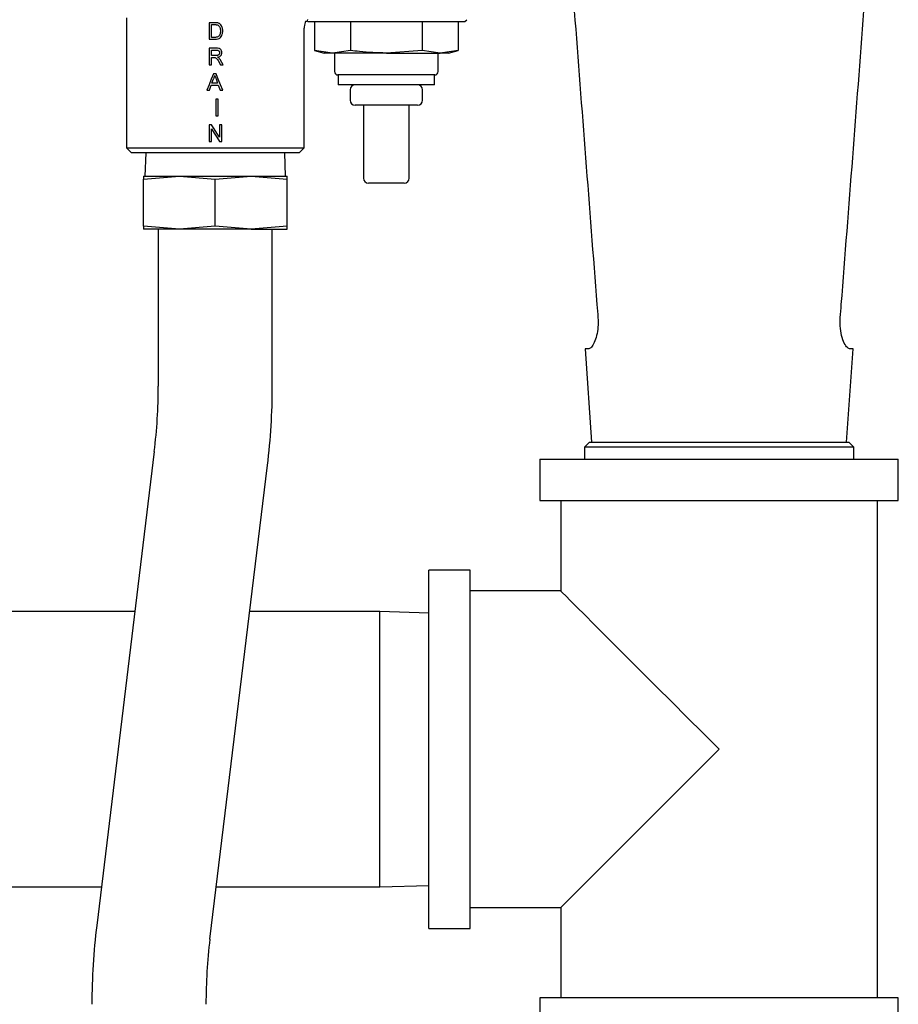
# Model space of a CAD drawing. Extents: x 0 to 1.36, y -0.02 to 1.
# Drawn here: x 0.95 to 0.99, y 0.42 to 0.46 of the extents above; entities that cross this region are included whole.
import ezdxf

# ---------------------------------------------------------------- set-up
doc = ezdxf.new("R2010")
doc.units = 0
doc.header["$LTSCALE"] = 4.5
doc.header["$MEASUREMENT"] = 0
doc.layers.add('OBJ', color=7, linetype='CONTINUOUS')

msp = doc.modelspace()

# ---------------------------------------------------------------- linework, layer by layer
at = {"layer": 'OBJ', "lineweight": -3}
for p, q in [((0.9562161222212395, 0.460087442527541), (0.9562161222212395, 0.4543604734837356)), ((0.9600987977194861, 0.459868581612215), (0.9598493306870395, 0.459868581612215)), ((0.9598493306870395, 0.459868581612215), (0.9598493306870395, 0.4591390338145196)), ((0.9599522170595278, 0.4597844030201732), (0.9601001138124914, 0.4597844030201732)), ((0.9599522170595278, 0.4592232124065632), (0.9599522170595278, 0.4597844030201732)), ((0.9640223063404576, 0.4543604734837356), (0.9640223063404576, 0.4596278243334098)), ((0.964133771927284, 0.4599196503004515), (0.9640879783109753, 0.4599196503004515)), ((0.9641574102414878, 0.4599450391253459), (0.9641828076263479, 0.4599196503004515)), ((0.9641828076263479, 0.4599196503004515), (0.9710989415919797, 0.4599196503004515)), ((0.9644818303750824, 0.4599196503004515), (0.9644818303750824, 0.4586469049133952)), ((0.966061352759614, 0.4599196503004515), (0.966061352759614, 0.4586469049133952)), ((0.9692203964586994, 0.4599196503004515), (0.9692203964586994, 0.4586469049133952)), ((0.970799918843231, 0.4599196503004515), (0.970799918843231, 0.4586469049133952)), ((0.9710989415919797, 0.4599196503004515), (0.9711807469366434, 0.4600014492251572)), ((0.9601025983392659, 0.4592232124065632), (0.9599522170595278, 0.4592232124065632)), ((0.9598493306870395, 0.4591390338145196), (0.9601106361364955, 0.4591390338145196)), ((0.9601658778025282, 0.4587462003849918), (0.9598493306870395, 0.4587462003849918)), ((0.9598493306870395, 0.4587462003849918), (0.9598493306870395, 0.458016652587296)), ((0.9599522170595278, 0.4584281809573398), (0.9599522170595278, 0.4586620217929496)), ((0.9599522170595278, 0.4586620217929496), (0.9601696784222937, 0.4586620217929496)), ((0.9601476108597253, 0.4584281809573398), (0.9599522170595278, 0.4584281809573398)), ((0.9599522170595278, 0.458016652587296), (0.9599522170595278, 0.4583440023652976)), ((0.9599522170595278, 0.4583440023652976), (0.9600575858188065, 0.4583440023652976)), ((0.9644818303750824, 0.4586469049133952), (0.9649050623428408, 0.4585335026368687)), ((0.9652715910323522, 0.4585335026368687), (0.9644818303750824, 0.4586469049133952)), ((0.9652715910323522, 0.4585335026368687), (0.9649050623428408, 0.4585335026368687)), ((0.966061352759614, 0.4586469049133952), (0.9652715910323522, 0.4585335026368687)), ((0.9676408740741678, 0.4585335026368687), (0.9652715910323522, 0.4585335026368687)), ((0.9653646783969847, 0.4585335026368687), (0.9653646783969847, 0.4577164036250796)), ((0.9692203964586994, 0.4586469049133952), (0.9676408740741678, 0.4585335026368687)), ((0.9676408740741678, 0.4585335026368687), (0.9700101571159692, 0.4585335026368687)), ((0.9700101571159692, 0.4585335026368687), (0.9692203964586994, 0.4586469049133952)), ((0.9699170708213287, 0.4577164036250796), (0.9699170708213287, 0.4585335026368687)), ((0.970799918843231, 0.4586469049133952), (0.9700101571159692, 0.4585335026368687)), ((0.9703766868754726, 0.4585335026368687), (0.9700101571159692, 0.4585335026368687)), ((0.9703766868754726, 0.4585335026368687), (0.970799918843231, 0.4586469049133952)), ((0.9598493306870395, 0.458016652587296), (0.9599522170595278, 0.458016652587296)), ((0.960261456113902, 0.4581706804076342), (0.9603523585501577, 0.458016652587296)), ((0.9604702954625608, 0.458016652587296), (0.9603506037594982, 0.4582180340756405)), ((0.9603523585501577, 0.458016652587296), (0.9604702954625608, 0.458016652587296)), ((0.9601552099592865, 0.45762381915777), (0.9600391712167962, 0.45762381915777)), ((0.9676408740741678, 0.4575704906415585), (0.965510588170521, 0.4575704906415585)), ((0.965517883391702, 0.4575704906415585), (0.965517883391702, 0.4571327688109048)), ((0.9697711599778003, 0.4575704906415585), (0.9676408740741678, 0.4575704906415585)), ((0.9697638647566194, 0.4571327688109048), (0.9697638647566194, 0.4575704906415585)), ((0.9598586845772601, 0.4568942542401655), (0.9599416947355237, 0.4571187304856092)), ((0.9599416947355237, 0.4571187304856092), (0.9602526885805573, 0.4571187304856092)), ((0.9599726753506601, 0.4572029090776528), (0.9600473566732333, 0.457404889762806)), ((0.9602217058254368, 0.4572029090776528), (0.9599726753506601, 0.4572029090776528)), ((0.9601508251226292, 0.457394652057288), (0.9602217058254368, 0.4572029090776528)), ((0.9602526885805573, 0.4571187304856092), (0.9603356965988368, 0.4568942542401655)), ((0.9697638647566194, 0.4571327688109048), (0.965517883391702, 0.4571327688109048)), ((0.9597495151982016, 0.4568942542401655), (0.9598586845772601, 0.4568942542401655)), ((0.9603356965988368, 0.4568942542401655), (0.9604448681178652, 0.4568942542401655)), ((0.9660504548676172, 0.4569139078955771), (0.9660504548676172, 0.4564615827826364)), ((0.9692312932807183, 0.4564615827826364), (0.9692312932807183, 0.4569139078955771)), ((0.9602421662565532, 0.4565014208106377), (0.9601392798840649, 0.4565014208106377)), ((0.9601392798840649, 0.4565014208106377), (0.9601392798840649, 0.4557718730129423)), ((0.9602421662565532, 0.4557718730129423), (0.9602421662565532, 0.4565014208106377)), ((0.9690124280854107, 0.4562427218673104), (0.9662693200629249, 0.4562427218673104)), ((0.9666340950317547, 0.4562427218673104), (0.9666340950317547, 0.4530327047094893)), ((0.9686476531165666, 0.4530327047094893), (0.9686476531165666, 0.4562427218673104)), ((0.9601392798840649, 0.4557718730129423), (0.9602421662565532, 0.4557718730129423)), ((0.9599580613684295, 0.4553790395834145), (0.9598493306870395, 0.4553790395834145)), ((0.9598493306870395, 0.4553790395834145), (0.9598493306870395, 0.4546494917857204)), ((0.9604105234406333, 0.4553790395834145), (0.9603076370681449, 0.4553790395834145)), ((0.9603076370681449, 0.4553790395834145), (0.9603076370681449, 0.4548346607203393)), ((0.9604105234406333, 0.4546494917857204), (0.9604105234406333, 0.4553790395834145)), ((0.9599522170595278, 0.4546494917857204), (0.9599522170595278, 0.4551938706487957)), ((0.9598493306870395, 0.4546494917857204), (0.9599522170595278, 0.4546494917857204)), ((0.9603017927592432, 0.4546494917857204), (0.9604105234406333, 0.4546494917857204)), ((0.9562161222212395, 0.4543604734837356), (0.9564349874165472, 0.4541416125684115)), ((0.9562161222212395, 0.4543604734837356), (0.9640223063404576, 0.4543604734837356)), ((0.9638034411451499, 0.4541416125684115), (0.9564349874165472, 0.4541416125684115)), ((0.9570578418020019, 0.4541416125684115), (0.9570259217318735, 0.4531202388036739)), ((0.9632125068298236, 0.4531202388036739), (0.963180586759681, 0.4541416125684115)), ((0.9638034411451499, 0.4541416125684115), (0.9640223063404576, 0.4543604734837356)), ((0.9569602626012752, 0.4529893057404366), (0.9585397389760615, 0.4531202388036739)), ((0.9569602626012752, 0.4531202388036739), (0.9585397389760615, 0.4531202388036739)), ((0.9585397389760615, 0.4531202388036739), (0.9601192132108494, 0.4529893057404366)), ((0.9585397389760615, 0.4531202388036739), (0.9616986895856356, 0.4531202388036739)), ((0.9601192132108494, 0.4529893057404366), (0.9616986895856356, 0.4531202388036739)), ((0.9616986895856356, 0.4531202388036739), (0.9632781659604077, 0.4529893057404366)), ((0.9616986895856356, 0.4531202388036739), (0.9632781659604077, 0.4531202388036739)), ((0.9569602626012752, 0.4509166326102139), (0.9569602626012752, 0.4529893057404366)), ((0.9601192132108494, 0.4509166326102139), (0.9601192132108494, 0.4529893057404366)), ((0.9632781659604077, 0.4509166326102139), (0.9632781659604077, 0.4529893057404366)), ((0.968428787921259, 0.4528138266742525), (0.9668529602270624, 0.4528138266742525)), ((0.9585397389760615, 0.4507856824270675), (0.9569602626012752, 0.4509166326102139)), ((0.9601192132108494, 0.4509166326102139), (0.9585397389760615, 0.4507856824270675)), ((0.9616986895856356, 0.4507856824270675), (0.9601192132108494, 0.4509166326102139)), ((0.9632781659604077, 0.4509166326102139), (0.9616986895856356, 0.4507856824270675)), ((0.9585397389760615, 0.4507856824270675), (0.9569602626012752, 0.4507856824270675)), ((0.9576113862363129, 0.4507856824270675), (0.9576113862363129, 0.4438733308913023)), ((0.9616986895856356, 0.4507856824270675), (0.9585397389760615, 0.4507856824270675)), ((0.9616986895856356, 0.4507856824270675), (0.9632781659604077, 0.4507856824270675)), ((0.9626270423253842, 0.4438733308913023), (0.9626270423253842, 0.4507856824270675)), ((0.9763830629974037, 0.4455256246585844), (0.9766700226303484, 0.4414219140165745)), ((0.9765440345458003, 0.4455256246585844), (0.9763830629974037, 0.4455256246585844)), ((0.9878812720994332, 0.4414219140165745), (0.9881682317323637, 0.4455256246585844)), ((0.9881682317323637, 0.4455256246585844), (0.9880072601839813, 0.4455256246585844)), ((0.9765760380754827, 0.4414219140165745), (0.9763480538537024, 0.4411939281898052)), ((0.9765760380754827, 0.4414219140165745), (0.9879752566542848, 0.4414219140165745)), ((0.988203240876065, 0.4411939281898052), (0.9879752566542848, 0.4414219140165745)), ((0.9574377240204555, 0.4410056776715847), (0.9549035024263801, 0.4201589015681741)), ((0.9763480538537024, 0.4411939281898052), (0.9763480538537024, 0.4406741163959955)), ((0.988203240876065, 0.4411939281898052), (0.9763480538537024, 0.4411939281898052)), ((0.988203240876065, 0.4406741163959955), (0.988203240876065, 0.4411939281898052)), ((0.9743965072889054, 0.4406741163959955), (0.9743965072889054, 0.438850246901759)), ((0.9743965072889054, 0.4406741163959955), (0.990154787440862, 0.4406741163959955)), ((0.990154787440862, 0.438850246901759), (0.990154787440862, 0.4406741163959955)), ((0.9598825047905037, 0.4195536271891553), (0.9624167242445949, 0.4404004204124754)), ((0.9743965072889054, 0.438850246901759), (0.990154787440862, 0.438850246901759)), ((0.9753084447110083, 0.438850246901759), (0.9753084447110083, 0.4348741994203835)), ((0.9892428500187591, 0.4169637444912735), (0.9892428500187591, 0.438850246901759)), ((0.971332397229635, 0.4357861427274572), (0.9695085223854292, 0.4357861427274572)), ((0.9695085223854292, 0.4200278486655753), (0.9695085223854292, 0.4357861427274572)), ((0.971332397229635, 0.4200278486655753), (0.971332397229635, 0.4357861427274572)), ((0.9753084447110083, 0.4348741994203835), (0.971332397229635, 0.4348741994203835)), ((0.956581495316901, 0.4339622561133116), (0.941338855050948, 0.4339622561133116)), ((0.9673527021376784, 0.4339622561133116), (0.9616340769094662, 0.4339622561133116)), ((0.9695085223854292, 0.4338963958237887), (0.9673527021376784, 0.4339622561133116)), ((0.9673527021376784, 0.4279069956965165), (0.9673527021376784, 0.4339622561133116)), ((0.9673527021376784, 0.4218517352797209), (0.9673527021376784, 0.4279069956965165)), ((0.9673527021376784, 0.4218517352797209), (0.9695085223854292, 0.4219175955692438)), ((0.9428110602165745, 0.4218517352797209), (0.9551092901512745, 0.4218517352797209)), ((0.9601618717438398, 0.4218517352797209), (0.9673527021376784, 0.4218517352797209)), ((0.971332397229635, 0.420939791972649), (0.9753084447110083, 0.420939791972649)), ((0.9753084447110083, 0.420939791972649), (0.9753084447110083, 0.4169637444912735)), ((0.9695085223854292, 0.4200278486655753), (0.971332397229635, 0.4200278486655753)), ((0.9743965072889054, 0.4169637444912735), (0.9743965072889054, 0.415139874997037)), ((0.9822756473648908, 0.4169637444912735), (0.9743965072889054, 0.4169637444912735)), ((0.990154787440862, 0.4169637444912735), (0.9822756473648908, 0.4169637444912735)), ((0.990154787440862, 0.415139874997037), (0.990154787440862, 0.4169637444912735))]:
    msp.add_line(p, q, dxfattribs=at)
at = {"layer": 'OBJ', "lineweight": -3, "flags": 128}
for points in [[(0.9600391712167962, 0.45762381915777), (0.9599424908112766, 0.4573803055736332), (0.9598459195451923, 0.4571370659080372), (0.9597495151982016, 0.4568942542401655)], [(0.9604448681178652, 0.4568942542401655), (0.9603484359510375, 0.4571371343876733), (0.9602518625449548, 0.4573803740532676), (0.9601552099592865, 0.45762381915777)], [(0.9603076370681449, 0.4548346607203393), (0.9601911425080842, 0.4550160803949108), (0.9600745816083573, 0.4551975856690245), (0.9599580613684295, 0.4553790395834145)], [(0.9599522170595278, 0.4551938706487957), (0.9600687308794889, 0.4550124338543151), (0.9601852917792157, 0.4548309114602906), (0.9603017927592432, 0.4546494917857204)], [(0.9822756473648908, 0.4279069956965165), (0.981570787211443, 0.428611856585583), (0.980873159818249, 0.4293094757531861), (0.9801899239153655, 0.4299927141973181), (0.9795280903060799, 0.4306545527553292), (0.9788944503779973, 0.4312881948233893), (0.9782955060852927, 0.4318871348361162), (0.9777374034752497, 0.4324452438661259), (0.9772258691573981, 0.4329567696240311), (0.9767661525237841, 0.4334164905376152), (0.9763629711793314, 0.4338196643921153), (0.9760204611869951, 0.4341621824094002), (0.9757421385481038, 0.434440500768321), (0.9755308580074356, 0.434651777564008), (0.9753887884434576, 0.4347938556879352), (0.97531738718843, 0.434865262827941), (0.9753084447110083, 0.4348741994203835)], [(0.9753084447110083, 0.420939791972649), (0.97531738718843, 0.4209487285650915), (0.9753887884434576, 0.4210201357050973), (0.9755308580074356, 0.4211622138290245), (0.9757421385481038, 0.4213734906247115), (0.9760204611869951, 0.4216518089836327), (0.9763629711793314, 0.4219943270009172), (0.9767661525237841, 0.4223975008554177), (0.9772258691573981, 0.4228572217690014), (0.9777374034752497, 0.4233687475269066), (0.9782955060852927, 0.4239268565569168), (0.9788944503779973, 0.4245257965696432), (0.9795280903060799, 0.4251594386377033), (0.9801899239153655, 0.4258212771957144), (0.980873159818249, 0.4265045156398464), (0.981570787211443, 0.4272021348074495), (0.9822756473648908, 0.4279069956965165)]]:
    msp.add_lwpolyline(points, dxfattribs=at)
at = {"layer": 'OBJ', "lineweight": -3}
for centre, radius, start, end in [((0.9644600363648876, 0.4596278289985722), 0.0004377300000001202, 163.913909184528, 180), ((0.9644600363648876, 0.4596278289985722), 0.0004377300000000154, 133.4735066061916, 138.1896851053726), ((0.9655105883648829, 0.4577164079985709), 0.0001459100000000746, 180, 270), ((0.9697711603648898, 0.4577164079985709), 0.0001459100000000746, 270, 0), ((0.9662693203648913, 0.4569139029985716), 0.0002188650000001119, 90, 180), ((0.9690124283648813, 0.4569139029985716), 0.0002188650000001119, 0, 90), ((0.9662693203648913, 0.4564615819985707), 0.0002188650000001119, 180, 270), ((0.9690124283648813, 0.4564615819985707), 0.0002188650000000083, 270, 0), ((0.9668529603648792, 0.4530326969985721), 0.0002188650000000083, 180, 270), ((0.9684287883648792, 0.4530326969985721), 0.0002188650000000083, 270, 0), ((0.9338481183648824, 0.443873332339797), 0.02376326737499999, 353.0688988473993, 0), ((0.9338481183648824, 0.443873332339797), 0.02877892362499999, 353.0688988474027, 0), ((0.9834721093648866, 0.4166859801222182), 0.02877892362499991, 173.0688988473993, 180), ((0.9834721093648866, 0.4166859801222182), 0.02376326737499989, 173.0688988473995, 180)]:
    msp.add_arc(centre, radius, start, end, dxfattribs=at)
for points, knots in [([(0.9757539234653805, 0.4623964731199828), (0.9758047373453749, 0.4617271393124032), (0.9761825663149082, 0.4567502766358795), (0.9765804988321534, 0.4515825941620122), (0.9769338704640702, 0.4470847401377029), (0.9769488920363372, 0.4468935396191949)], [0, 0, 0, 0, 0.1295124980219219, 0.9629962064499513, 1, 1, 1, 1]), ([(0.9876024026934445, 0.4468935396191949), (0.9876174242656972, 0.4470847401377029), (0.9879707958976283, 0.4515825941620122), (0.9883687284148592, 0.4567502766358795), (0.9887465573843925, 0.4617271393124032), (0.9887973712643869, 0.4623964731199828)], [0, 0, 0, 0, 0.03700379355004873, 0.8704875019780781, 1, 1, 1, 1]), ([(0.960227697793546, 0.459858052868245), (0.9602170785657378, 0.4598601298467058), (0.9601958462460416, 0.4598642826035273), (0.9601527371627909, 0.4598677981333696), (0.9601203627879655, 0.459868268376225), (0.9600987977194861, 0.459868581612215)], [0, 0, 0, 0, 0.2504184560332326, 0.5006922171703362, 1, 1, 1, 1]), ([(0.9601001138124914, 0.4597844030201732), (0.9601102981744745, 0.4597842755938455), (0.9601306726322789, 0.459784020669447), (0.9601713830775551, 0.4597820543873348), (0.9602009874549722, 0.4597744282216376), (0.9602206829108766, 0.4597693546202546)], [0, 0, 0, 0, 0.2506686051893566, 0.5014783375312227, 0.9999999999999999, 0.9999999999999999, 0.9999999999999999, 0.9999999999999999]), ([(0.9602206829108766, 0.4597693546202546), (0.9602380554800092, 0.4597594598250265), (0.9602774578235269, 0.459737017656713), (0.9603181012637563, 0.4596771783891471), (0.960342220436577, 0.4595982075348974), (0.9603440343168941, 0.459541258536035), (0.9603450504890574, 0.4595093545638496)], [0, 0, 0, 0, 0.1948902107490635, 0.442026218007683, 0.6874118882314604, 1, 1, 1, 1]), ([(0.9603337984289382, 0.4598058885058389), (0.9603259633778591, 0.4598120749645402), (0.9603102751236221, 0.4598244622146228), (0.9602755570952624, 0.4598443178651332), (0.9602467972192741, 0.4598525715790793), (0.960227697793546, 0.459858052868245)], [0, 0, 0, 0, 0.251005823762229, 0.5025931733976986, 1, 1, 1, 1]), ([(0.9604479368615457, 0.4595077452924126), (0.9604468563924271, 0.4595352008664055), (0.9604438113003126, 0.4596125790636099), (0.9604128053696186, 0.4597229286120239), (0.9603558874799816, 0.4597826942736134), (0.9603337984289382, 0.4598058885058389)], [0, 0, 0, 0, 0.2517936281905759, 0.7096313856917661, 1, 1, 1, 1]), ([(0.9640879783109753, 0.4599196503004515), (0.9640750583214881, 0.45988862169281), (0.9640491173521795, 0.4598263219394738), (0.9640350787287175, 0.459728728150659), (0.964037914319239, 0.4597464963203852), (0.964038351975067, 0.459749238727301)], [0, 0, 0, 0, 0.4562549824829548, 0.9160763252612465, 1, 1, 1, 1]), ([(0.96417327611707, 0.4600055066435669), (0.964163306009344, 0.4599658592649645), (0.9641531198110342, 0.4599253525750666), (0.9641581027489152, 0.45994541809005), (0.9641582084572533, 0.4599458437610635)], [0, 0, 0, 0, 0.978785941277157, 1, 1, 1, 1]), ([(0.9602749016623491, 0.4592747946920657), (0.9602601631993408, 0.459263115514474), (0.9602268348297442, 0.4592367051657864), (0.9601645596369408, 0.4592246743320842), (0.9601218957681581, 0.459223667713422), (0.9601025983392659, 0.4592232124065632)], [0, 0, 0, 0, 0.3027556738867161, 0.6846272223601887, 1, 1, 1, 1]), ([(0.9601106361364955, 0.4591390338145196), (0.9601565973822417, 0.4591413352401892), (0.960230845064278, 0.4591450530576373), (0.9603250899066083, 0.4591896058254137), (0.9603899039187425, 0.4592604597816949), (0.9604391548179378, 0.4593686751126693), (0.9604447622990946, 0.4594574737394375), (0.9604479368615457, 0.4595077452924126)], [0, 0, 0, 0, 0.2398916387935944, 0.3875307952768275, 0.5353088863688852, 0.7369244909892462, 1, 1, 1, 1]), ([(0.9603450504890574, 0.4595093545638496), (0.9603445514694797, 0.4594883570201493), (0.96034355251128, 0.4594463232618016), (0.9603316390349661, 0.4593767178962644), (0.9603096741040005, 0.4593165783283526), (0.960283106023273, 0.4592846533047052), (0.9602749016623491, 0.4592747946920657)], [0, 0, 0, 0, 0.2514409411691344, 0.5033449583479107, 0.846630350998602, 1, 1, 1, 1]), ([(0.9604105234406333, 0.4585494926317768), (0.9604077043073189, 0.4585771473462299), (0.9604027296318989, 0.4586259471767407), (0.9603683851162585, 0.4586831497654007), (0.9603271107634626, 0.4587196230801625), (0.96025902501447, 0.4587441783074357), (0.9602040927829918, 0.4587453707986557), (0.9601658778025282, 0.4587462003849918)], [0, 0, 0, 0, 0.2295472177933496, 0.4050616881993729, 0.5437483830842568, 0.6825971536260703, 1, 1, 1, 1]), ([(0.9600575858188065, 0.4583440023652976), (0.9600618321540579, 0.4583440125604623), (0.9600703252189973, 0.4583440329517394), (0.9600872850448112, 0.458343419163902), (0.9600998981431033, 0.4583417550119022), (0.9601082971289443, 0.4583406468631535)], [0, 0, 0, 0, 0.2504169671951181, 0.5008571940887434, 1, 1, 1, 1]), ([(0.9601082971289443, 0.4583406468631535), (0.9601261310772784, 0.4583330762341449), (0.9601721787067461, 0.4583135287109106), (0.960215374676413, 0.458244430728429), (0.960246322291529, 0.4581949010985689), (0.960261456113902, 0.4581706804076342)], [0, 0, 0, 0, 0.2441395873265531, 0.630373546149669, 1, 1, 1, 1]), ([(0.9603076370681449, 0.458547301283438), (0.9603061135618318, 0.4585322984605611), (0.9603033146837034, 0.4585047363348109), (0.9602833194508136, 0.458468809650364), (0.9602528553583667, 0.4584433975798423), (0.9602055845764041, 0.4584296057549961), (0.9601698079925896, 0.4584287264877047), (0.9601476108597253, 0.4584281809573398)], [0, 0, 0, 0, 0.1971576605482404, 0.3622041182798379, 0.5286625809759684, 0.7075646081895175, 1, 1, 1, 1]), ([(0.9601696784222937, 0.4586620217929496), (0.9601907997830679, 0.4586609899373562), (0.9602238984613123, 0.4586593729460695), (0.9602655231015305, 0.4586402395045326), (0.960290040445291, 0.4586140951389264), (0.960305350394411, 0.4585819402903422), (0.960306869622731, 0.4585589267055146), (0.9603076370681449, 0.458547301283438)], [0, 0, 0, 0, 0.309603792106854, 0.4851712162666468, 0.6617967252592397, 0.8291550036263341, 1, 1, 1, 1]), ([(0.9602170278103344, 0.458353366955464), (0.9602543727064912, 0.4583611990377472), (0.9603114666832269, 0.4583731729557252), (0.9603712697397284, 0.4584245692629692), (0.9604017592089675, 0.4584772350319763), (0.9604099519603337, 0.4585213297910413), (0.9604104437831509, 0.4585455670700305), (0.9604105234406333, 0.4585494926317768)], [0, 0, 0, 0, 0.3696816745006988, 0.5651802278089952, 0.7603142634000709, 0.9611795879046382, 1, 1, 1, 1]), ([(0.9602737332285656, 0.4583174151467837), (0.9602694386373016, 0.4583210485811477), (0.9602608446732617, 0.4583283194952754), (0.9602420444843218, 0.458340680680192), (0.9602270244369222, 0.4583482975382882), (0.9602170278103344, 0.458353366955464)], [0, 0, 0, 0, 0.2504173932001586, 0.5011135964626499, 0.9999999999999999, 0.9999999999999999, 0.9999999999999999, 0.9999999999999999]), ([(0.9603506037594982, 0.4582180340756405), (0.9603451543309987, 0.4582270271561537), (0.9603342500709331, 0.4582450222337542), (0.9603102339585561, 0.4582795874417247), (0.9602883205863761, 0.4583022974691615), (0.9602737332285656, 0.4583174151467837)], [0, 0, 0, 0, 0.2503669030292706, 0.5009820429908463, 1, 1, 1, 1]), ([(0.9676408740741678, 0.4585335026368687), (0.9672454755935902, 0.4585458832926488), (0.9667170992360254, 0.4585624277310476), (0.9661932030899194, 0.4586299191654035), (0.966061352759614, 0.4586469049133952)], [0, 0, 0, 0, 0.7483273521295712, 0.9999999999999999, 0.9999999999999999, 0.9999999999999999, 0.9999999999999999]), ([(0.9600473566732333, 0.457404889762806), (0.9600527363644218, 0.4574156383457861), (0.9600634974321778, 0.4574371388791425), (0.9600817083203779, 0.4574816414921341), (0.9600910018185871, 0.4575164564364176), (0.9600971905880484, 0.4575396405657264)], [0, 0, 0, 0, 0.2503583637993294, 0.500795161741571, 1, 1, 1, 1]), ([(0.9600971905880484, 0.4575396405657264), (0.9601016866593042, 0.4575275632959279), (0.9601106761772982, 0.4575034158062579), (0.9601284158426224, 0.457455035049751), (0.9601418610704584, 0.4574188061708671), (0.9601508251226292, 0.457394652057288)], [0, 0, 0, 0, 0.2500857717762352, 0.5000255597069532, 1, 1, 1, 1]), ([(0.9569602626012752, 0.4531202388036739), (0.9569602626012752, 0.453105944241575), (0.9569602626012752, 0.4530868422123553), (0.9569602626012752, 0.4530089173364038), (0.9569602626012752, 0.4529893057404366)], [0, 0, 0, 0, 0.748326888847604, 1, 1, 1, 1]), ([(0.9632781659604077, 0.4529893057404366), (0.9632781659604077, 0.4530089173364038), (0.9632781659604077, 0.4530868422123553), (0.9632781659604077, 0.453105944241575), (0.9632781659604077, 0.4531202388036739)], [0, 0, 0, 0, 0.251673111152396, 1, 1, 1, 1]), ([(0.9569602626012752, 0.4509166326102139), (0.9569602626012752, 0.4508970145901294), (0.9569602626012752, 0.4508190644482442), (0.9569602626012752, 0.4507999707436294), (0.9569602626012752, 0.4507856824270675)], [0, 0, 0, 0, 0.2516739496574635, 1, 1, 1, 1]), ([(0.9632781659604077, 0.4507856824270675), (0.9632781659604077, 0.4507999707436294), (0.9632781659604077, 0.4508190644482442), (0.9632781659604077, 0.4508970145901294), (0.9632781659604077, 0.4509166326102139)], [0, 0, 0, 0, 0.7483260503425366, 1, 1, 1, 1]), ([(0.9769488920363372, 0.4468935396191949), (0.9769533628640985, 0.4467535023301288), (0.9769622991069198, 0.4464735972915088), (0.9768943950242928, 0.4460916416842777), (0.9767868399498141, 0.4457807788044921), (0.9766574680265492, 0.4455670245361634), (0.9765811158662145, 0.4455391582477497), (0.9765440345458003, 0.4455256246585844)], [0, 0, 0, 0, 0.1909036173837745, 0.3815761127125942, 0.5795156758052815, 0.7957868658596973, 1, 1, 1, 1]), ([(0.9880072601839813, 0.4455256246585844), (0.987966284213418, 0.4455418982552311), (0.9878843554006138, 0.4455744362631258), (0.9877435432487445, 0.4458233764812554), (0.9876310778909143, 0.4461876842433825), (0.9875861125343632, 0.4465740659742563), (0.9875982315347087, 0.4468117371470841), (0.9876024026934445, 0.4468935396191949)], [0, 0, 0, 0, 0.2240325815963016, 0.4479387111838738, 0.6741724869076967, 0.8878555790542433, 0.9999999999999999, 0.9999999999999999, 0.9999999999999999, 0.9999999999999999])]:
    msp.add_open_spline(points, degree=3, knots=knots, dxfattribs=at)

doc.saveas('drawing.dxf')
